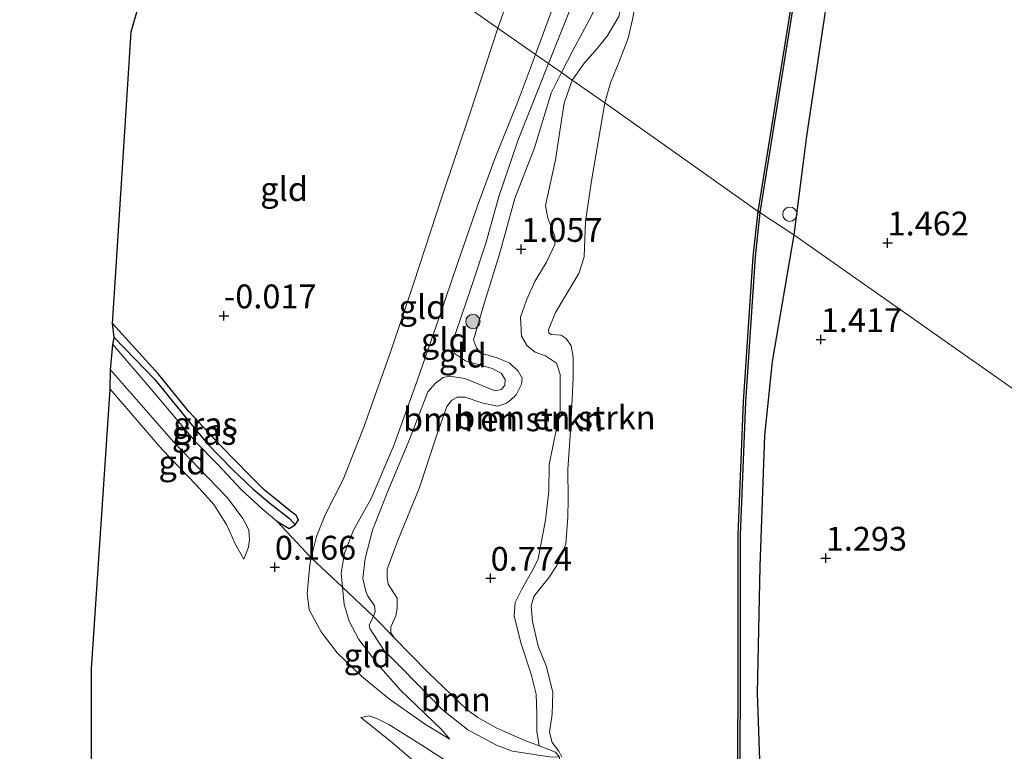
# Model space of a CAD drawing. Units: metres. Extents: x 119994 to 128714, y 443750 to 450000.
# Drawn here: x 123330 to 123433, y 449184 to 449260 of the extents above; entities that cross this region are included whole.
import ezdxf
from ezdxf.enums import TextEntityAlignment as Align

# ---------------------------------------------------------------- set-up
doc = ezdxf.new("R2010")
doc.units = ezdxf.units.M
doc.linetypes.add('IE-TERREINAFSCHEIDING', pattern=[10, 8, -2])
doc.layers.get('0').update_dxf_attribs({"lineweight": 25})
for name, color, linetype, lineweight in [('B-ME-GR-BOMENSTRUIKEN-GV-B6', 93, 'Continuous', 18), ('B-ME-GR-BOOM-GV-B6', 93, 'Continuous', 18), ('B-ME-GR-BOOM-S-B1', 93, 'Continuous', 18), ('B-ME-GW-HOOGTEPUNT-S-B1', 10, 'Continuous', 25), ('B-ME-GW-INSTEEKWATERGANG-L-B1', 10, 'Continuous', 25), ('B-ME-GW-KRUINLIJN-L-B1', 93, 'Continuous', 18), ('B-ME-GW-TEENLIJN-L-B1', 93, 'Continuous', 18), ('B-ME-GW-WATERGANG-GREPPEL-L-B1', 10, 'Continuous', 25), ('B-ME-IE-GRASLAND-GV-B6', 93, 'Continuous', 18), ('B-ME-IE-GRONDWERKLIJN-GROND_INGERICHT-GV-B6', 253, 'Continuous', 18), ('B-ME-IE-HULPGEOMETRIE-L-B1', 53, 'Continuous', 18), ('B-ME-IE-TERREINAFSCHEIDING-HAAGRASTER-L-B1', 10, 'Continuous', 25), ('B-ME-IE-TERREINAFSCHEIDING-RASTERHEKWERK-L-B1', 8, 'IE-TERREINAFSCHEIDING', 18), ('B-ME-KG-KADASTRAAL-OPNAMEDTMGRENS-L-B1', 10, 'Continuous', 25), ('B-ME-OB-BESCHOEIING-GV-B6', 10, 'Continuous', 25), ('B-ME-OB-WATERLIJN-L-B1', 133, 'OB-WATERLIJN', 18), ('B-ME-OG-BEBOUWING-S-B1', 173, 'Continuous', 18), ('B-ME-OG-WATER-GV-B6', 153, 'Continuous', 18)]:
    doc.layers.add(name, color=color, linetype=linetype, lineweight=lineweight)
doc.styles.add('NLCS-ISO', font='NLCS-ISO.TTF')
doc.linetypes.add('OB-WATERLIJN', pattern='A,10,[32,NLCS.SHX,S=2,R=0,X=0,Y=0],-12', length=22)

# ---------------------------------------------------------------- blocks, each defined once
blk = doc.blocks.new('dtb')
blk.add_circle((0, 0), 0.75)
blk = doc.blocks.new('boom')
blk.add_hatch(color=256).paths.add_polyline_path([(-0.75, 0, 1), (0.75, 0, 1)])
blk.add_circle((0, 0), 0.75)
blk = doc.blocks.new('hoogtepunt')
for p, q in [((-0.5, 0), (0.5, 0)), ((0, 0.5), (0, -0.5))]:
    blk.add_line(p, q)

msp = doc.modelspace()

# ---------------------------------------------------------------- linework, layer by layer
at = {"layer": 'B-ME-GR-BOMENSTRUIKEN-GV-B6'}
for points in [[(123452.26, 449350.72, 1.44), (123445.24, 449339.14, 1.44), (123438.23, 449327.32, 1.41), (123433.51, 449318.53, 1.42), (123429.71, 449309.48, 1.41), (123425.16, 449298.43, 1.42), (123420.47, 449286.38, 1.47), (123416.2, 449271.26, 1.59), (123412.76, 449248.13, 1.56), (123411.42, 449237.76, 1.51), (123407.88, 449240.11, 1.52), (123412.21, 449267.08, 1.35), (123412.87, 449269.64, 1.41), (123417.44, 449284.13, 1.41), (123432.96, 449319.98, 1.22), (123450.47, 449350.2, 0.84)], [(123396.14, 449273.91, 0.5), (123394.96, 449270.46, 0.5), (123394.31, 449267.36, 0.5), (123394.76, 449261.56, 0.5), (123394.54, 449260.37, 0.5), (123394.07, 449258.4, 0.5), (123393.15, 449256.03, 0.5), (123392.23, 449253.73, 0.5), (123391.62, 449251.6, 0.5), (123388.2, 449254.01, 1.01), (123389.49, 449255.8, 1.03), (123390.65, 449257.11, 1.02), (123391.86, 449258.61, 1.06), (123393.09, 449260.68, 1.06), (123393.52, 449262.91, 1.06), (123393.62, 449265.99, 1.04), (123393.99, 449269.58, 1.04), (123395.01, 449273.08, 1.04), (123395.5, 449274.3, 1.04), (123396.14, 449273.91, 0.5)], [(123393.09, 449260.68, 1.06), (123391.86, 449258.61, 1.06), (123390.65, 449257.11, 1.02), (123389.49, 449255.8, 1.03), (123388.2, 449254.01, 1.01), (123387.08, 449254.79, 1.04), (123388.28, 449257.1, 1.05), (123390.29, 449260.89, 1.06)], [(123388.2, 449254.01, 1.01), (123387.38, 449251.59, 0.94), (123386.99, 449249.09, 0.96), (123386.46, 449245.64, 1), (123385.4, 449240.86, 1.04), (123385.66, 449239.52, 1.08), (123386.37, 449237.64, 1.11), (123386.37, 449236.76, 1.13), (123385.51, 449234.9, 1.15), (123384.28, 449232.89, 1.15), (123383.43, 449230.93, 1.15), (123382.8, 449229.14, 1.1), (123382.89, 449227.14, 1.03), (123383.5, 449226.13, 1.02), (123384.31, 449225.49, 1.02), (123385.39, 449225.08, 1.04), (123386.55, 449224.33, 1.04), (123386.94, 449223.15, 1.06), (123386.94, 449219.37, 1.08), (123385.79, 449213.7, 1.06), (123385.77, 449210.9, 1.06), (123385.39, 449207.87, 1.03), (123384.64, 449203.81, 0.99), (123384.13, 449202.72, 0.99), (123382.91, 449200.62, 0.93), (123382.24, 449199.23, 0.91), (123382.11, 449197.84, 0.89), (123382.83, 449194.99, 0.83), (123383.9, 449191.7, 0.79), (123384.44, 449189.61, 0.76), (123384.49, 449187.56, 0.8), (123384.51, 449185.7, 0.77), (123384.73, 449184.22, 0.77), (123383.24, 449184.78, 0.74), (123380.31, 449186.05, 0.65), (123378.32, 449187.18, 0.63), (123377.2, 449187.98, 0.61), (123373.13, 449191.9, 0.69), (123369.54, 449195.53, 0.72), (123369.2, 449196.09, 0.78), (123369.2, 449196.69, 0.78), (123369.73, 449197.82, 0.78), (123369.88, 449198.6, 0.77), (123369.85, 449199.69, 0.76), (123369.48, 449200.28, 0.75), (123368.91, 449201.14, 0.74), (123368.8, 449201.83, 0.72), (123368.81, 449202.72, 0.68), (123369.95, 449205.74, 0.63), (123372.19, 449211.28, 0.6), (123374, 449216.72, 0.66), (123375.08, 449219.78, 0.56), (123375.6, 449220.44, 0.57), (123376.2, 449220.75, 0.6), (123376.99, 449220.75, 0.67), (123378.72, 449220.17, 0.76), (123380.37, 449219.82, 0.85), (123381.32, 449220.13, 0.87), (123381.77, 449220.47, 0.93), (123382.34, 449221.01, 0.92), (123382.9, 449222.11, 0.93), (123382.95, 449222.75, 0.96), (123382.53, 449223.48, 0.94), (123381.66, 449224.32, 0.91), (123380.35, 449224.89, 0.91), (123378.66, 449225.38, 0.89), (123378.17, 449225.92, 0.88), (123377.86, 449226.78, 0.88), (123379.03, 449230.69, 0.9), (123380.58, 449235.75, 0.99), (123382.21, 449241.6, 1.04), (123384.24, 449246.89, 0.98), (123386.01, 449252.62, 0.99), (123387.08, 449254.79, 1.04), (123388.2, 449254.01, 1.01)], [(123386.46, 449183.55, 0.78), (123384.73, 449184.22, 0.77), (123384.51, 449185.7, 0.77), (123384.49, 449187.56, 0.8), (123384.44, 449189.61, 0.76), (123383.9, 449191.7, 0.79), (123382.83, 449194.99, 0.83), (123382.11, 449197.84, 0.89), (123382.24, 449199.23, 0.91), (123382.91, 449200.62, 0.93), (123384.13, 449202.72, 0.99), (123384.64, 449203.81, 0.99), (123385.39, 449207.87, 1.03), (123385.77, 449210.9, 1.06), (123385.79, 449213.7, 1.06), (123386.94, 449219.37, 1.08), (123386.94, 449223.15, 1.06), (123386.55, 449224.33, 1.04), (123385.39, 449225.08, 1.04), (123384.31, 449225.49, 1.02), (123383.5, 449226.13, 1.02), (123382.89, 449227.14, 1.03), (123382.8, 449229.14, 1.1), (123383.43, 449230.93, 1.15), (123384.28, 449232.89, 1.15), (123385.51, 449234.9, 1.15), (123386.37, 449236.76, 1.13), (123386.37, 449237.64, 1.11), (123385.66, 449239.52, 1.08), (123385.4, 449240.86, 1.04), (123386.46, 449245.64, 1), (123386.99, 449249.09, 0.96), (123387.38, 449251.59, 0.94), (123388.2, 449254.01, 1.01), (123391.62, 449251.6, 0.5)], [(123391.62, 449251.6, 0.5), (123390.24, 449243.45, 0.5), (123389.59, 449239.17, 0.5), (123389.46, 449235.47, 0.5), (123388.89, 449233.73, 0.5), (123387.44, 449231.27, 0.5), (123386.46, 449229.65, 0.5), (123385.72, 449227.83, 0.5), (123385.76, 449227.5, 0.5), (123385.99, 449227.32, 0.5), (123386.05, 449227.33, 0.5), (123387.04, 449227.25, 0.5), (123387.57, 449226.92, 0.5), (123388.1, 449226.15, 0.5), (123388.29, 449224.94, 0.5), (123388.31, 449222.74, 0.5), (123388.05, 449217.76, 0.5), (123387.76, 449213.16, 0.5), (123387.78, 449210.08, 0.5), (123387.76, 449208.16, 0.5), (123387.55, 449205.34, 0.5), (123386.58, 449203.12, 0.5), (123385.71, 449201.79, 0.5), (123384.81, 449200.66, 0.5), (123384.17, 449199.85, 0.5), (123383.9, 449198.84, 0.5), (123384.03, 449197.23, 0.5), (123384.63, 449194.66, 0.5), (123385.46, 449192.6, 0.5), (123386.17, 449189.84, 0.5), (123386.1, 449187.52, 0.5), (123385.83, 449185.63, 0.5), (123386.11, 449184.54, 0.5), (123386.8, 449183.64, 0.5), (123387.12, 449183.01, 0.5)], [(123400.23, 449074.87, 0.83), (123401.12, 449080.41, 0.81), (123400.95, 449080.43, 0.67), (123401.92, 449089.76, 0.53), (123402.85, 449099.75, 0.56), (123403.41, 449111.94, 0.57), (123404.04, 449125.81, 0.69), (123404.62, 449139.47, 0.72), (123405.05, 449153.29, 0.71), (123405.76, 449167.66, 0.7), (123405.81, 449206.3, 1.37), (123406.37, 449220.27, 1.46), (123407.38, 449235.46, 1.44), (123407.88, 449240.11, 1.52), (123411.42, 449237.76, 1.51)], [(123411.42, 449237.76, 1.51), (123409.15, 449224.48, 1.51), (123408.36, 449216.73, 1.49), (123407.85, 449203, 1.42), (123407.6, 449189.71, 1.16), (123407.9, 449180.76, 1.02), (123407.36, 449156.41, 1.18), (123406.86, 449130.21, 0.98), (123405.38, 449106.96, 1.03), (123403.64, 449087.65, 0.76), (123401.83, 449075.2, 0.91)]]:
    msp.add_polyline3d(points, dxfattribs=at)
at = {"layer": 'B-ME-GR-BOOM-GV-B6'}
msp.add_polyline3d([(123369.54, 449195.53, 0.72), (123373.13, 449191.9, 0.69), (123377.2, 449187.98, 0.61), (123378.32, 449187.18, 0.63), (123380.31, 449186.05, 0.65), (123383.24, 449184.78, 0.74), (123384.73, 449184.22, 0.77), (123386.46, 449183.55, 0.78), (123386.87, 449183.01, 1.01), (123385.84, 449183.04, 0.97), (123381.96, 449183.66, 1.2), (123380.28, 449184.29, 1.22), (123377.26, 449185.89, 1.2), (123374.57, 449188.02, 1.22), (123370.41, 449192.27, 1.26), (123368.47, 449194.24, 1.29), (123366.99, 449196.5, 1.29), (123366.94, 449196.89, 1.28), (123367.37, 449197.76, 1.29), (123368.14, 449196.98, 1.03), (123369.54, 449195.53, 0.72)], dxfattribs=at)
at = {"layer": 'B-ME-GW-INSTEEKWATERGANG-L-B1'}
msp.add_polyline3d([(123357.25, 449207.77, -0.03), (123358.56, 449207, -0.01), (123359.19, 449207.36, -0.01), (123359.53, 449207.89, 0.01), (123359.28, 449208.36, -0.01), (123358.53, 449208.95, -0.05), (123357.18, 449210.02, -0.11), (123355.95, 449211, -0.03), (123354.39, 449212.57, 0.01), (123351.39, 449215.64, 0.01), (123348.04, 449219.26, -0.06), (123344.84, 449223.18, -0.1), (123340.02, 449228.48, -0.15)], dxfattribs=at)
at = {"layer": 'B-ME-GW-KRUINLIJN-L-B1'}
for points in [[(123399.26, 449298.88, 1.36), (123395.82, 449290.16, 1.49), (123394.72, 449287.4, 1.55), (123393.89, 449284.53, 1.48), (123393.62, 449282.89, 1.49), (123392.86, 449277.73, 1.55), (123391.94, 449272.96, 1.54), (123391.39, 449270.44, 1.49), (123390.97, 449268.99, 1.48), (123389.49, 449265.21, 1.45), (123385.72, 449255.75, 1.43)], [(123398.21, 449280.71, 1.11), (123397.29, 449280.96, 1.21), (123396.85, 449280.8, 1.33), (123396.37, 449280.3, 1.19), (123396.28, 449279.59, 1.2), (123396.63, 449278.58, 1.21), (123396.63, 449277.07, 1.18), (123396.05, 449275.69, 1.12), (123395.5, 449274.3, 1.04), (123395.01, 449273.08, 1.04), (123393.99, 449269.58, 1.04), (123393.62, 449265.99, 1.04), (123393.52, 449262.91, 1.06), (123393.09, 449260.68, 1.06), (123391.86, 449258.61, 1.06), (123390.65, 449257.11, 1.02), (123389.49, 449255.8, 1.03), (123388.2, 449254.01, 1.01)], [(123384.35, 449256.7, 1.48), (123387.47, 449265.14, 1.49)], [(123378.27, 449240.83, 1.28), (123380.15, 449245.86, 1.34), (123382.47, 449251.64, 1.35), (123384.35, 449256.7, 1.48)], [(123385.72, 449255.75, 1.43), (123382.55, 449247.75, 1.42), (123380.51, 449241.78, 1.42), (123379.18, 449237, 1.4), (123377.67, 449232.36, 1.38), (123375.56, 449226.21, 1.36), (123375.88, 449225.34, 1.33), (123377.04, 449224.58, 1.28), (123379.83, 449223.75, 1.21), (123380.75, 449223.26, 1.21), (123381.17, 449222.62, 1.21), (123381.15, 449222.02, 1.21), (123380.78, 449221.55, 1.21), (123380.15, 449221.43, 1.2), (123376.95, 449222.7, 1.22)], [(123388.2, 449254.01, 1.01), (123387.38, 449251.59, 0.94), (123386.99, 449249.09, 0.96), (123386.46, 449245.64, 1), (123385.4, 449240.86, 1.04), (123385.66, 449239.52, 1.08), (123386.37, 449237.64, 1.11), (123386.37, 449236.76, 1.13), (123385.51, 449234.9, 1.15), (123384.28, 449232.89, 1.15), (123383.43, 449230.93, 1.15), (123382.8, 449229.14, 1.1), (123382.89, 449227.14, 1.03), (123383.5, 449226.13, 1.02), (123384.31, 449225.49, 1.02), (123385.39, 449225.08, 1.04), (123386.55, 449224.33, 1.04), (123386.94, 449223.15, 1.06), (123386.94, 449219.37, 1.08), (123385.79, 449213.7, 1.06), (123385.77, 449210.9, 1.06), (123385.39, 449207.87, 1.03), (123384.64, 449203.81, 0.99)], [(123375.37, 449184.89, 1.05), (123374.53, 449185.87, 1.07), (123370.23, 449190.05, 1.16), (123367.87, 449192.7, 1.2), (123365.85, 449195.35, 1.27), (123364.84, 449197.28, 1.25), (123364.3, 449199.02, 1.2), (123364.15, 449200.84, 1.25), (123364.01, 449202.31, 1.25), (123364.35, 449204.4, 1.25), (123365.29, 449206.81, 1.24), (123367.14, 449210.15, 1.26), (123369.52, 449215.7, 1.26), (123371.99, 449222.58, 1.29), (123374.25, 449229.1, 1.26), (123376.21, 449234.89, 1.26), (123378.27, 449240.83, 1.28)], [(123353.81, 449203.76, -0.15), (123354.3, 449205.03, -0.05), (123354.4, 449205.83, -0.04), (123354.33, 449206.85, -0.03), (123353.7, 449208.04, 0.01), (123352.08, 449210.2, 0.01), (123350.02, 449212.35, -0.04), (123346.46, 449216.04, -0.05), (123343.02, 449219.99, -0.06), (123339.82, 449223.63, -0.06)], [(123376.95, 449222.7, 1.22), (123375.4, 449222.96, 1.24), (123374.69, 449222.83, 1.27), (123373.87, 449222.24, 1.28), (123373.08, 449221.33, 1.34)], [(123373.08, 449221.33, 1.34), (123371.16, 449216.33, 1.38), (123368.83, 449210.74, 1.37), (123367.29, 449206.8, 1.4), (123366.52, 449203.83, 1.41)], [(123366.52, 449203.83, 1.41), (123366.27, 449201.76, 1.39), (123366.58, 449200.41, 1.35), (123366.77, 449199.97, 1.33), (123367.5, 449198.89, 1.34), (123367.57, 449198.27, 1.34), (123367.37, 449197.76, 1.29), (123366.94, 449196.89, 1.28), (123366.99, 449196.5, 1.29)], [(123384.64, 449203.81, 0.99), (123384.13, 449202.72, 0.99), (123382.91, 449200.62, 0.93), (123382.24, 449199.23, 0.91), (123382.11, 449197.84, 0.89), (123382.83, 449194.99, 0.83), (123383.9, 449191.7, 0.79), (123384.44, 449189.61, 0.76), (123384.49, 449187.56, 0.8), (123384.51, 449185.7, 0.77), (123384.73, 449184.22, 0.77)], [(123366.99, 449196.5, 1.29), (123368.47, 449194.24, 1.29), (123370.41, 449192.27, 1.26), (123374.57, 449188.02, 1.22), (123377.26, 449185.89, 1.2), (123380.28, 449184.29, 1.22), (123381.96, 449183.66, 1.2), (123385.84, 449183.04, 0.97)], [(123378.13, 449179.29, 1.25), (123377.56, 449180.35, 1.23), (123376.76, 449181.33, 1.2), (123375.69, 449182.18, 1.09), (123372.57, 449184.21, 0.76), (123368.99, 449186.43, 0.49), (123367.74, 449187.06, 0.39), (123366.93, 449187.36, 0.31), (123366.06, 449187.16, 0.23)]]:
    msp.add_polyline3d(points, dxfattribs=at)
at = {"layer": 'B-ME-GW-TEENLIJN-L-B1'}
for points in [[(123417.74, 449323.51, 1.01), (123414.47, 449321.1, 0.95), (123412.65, 449319.37, 0.94), (123410.66, 449316.56, 0.94), (123409.27, 449313.93, 0.93), (123403.8, 449301.61, 1.09), (123399.69, 449291.56, 1.12), (123395.73, 449281.51, 1.1), (123395.61, 449281.11, 1.1), (123395.26, 449280, 1.12), (123394.08, 449274.45, 1.11), (123393, 449269.4, 1.11), (123391.1, 449262.96, 1.07), (123390.29, 449260.89, 1.06), (123388.28, 449257.1, 1.05), (123387.08, 449254.79, 1.04)], [(123385.18, 449272.9, 0.56), (123380.41, 449259.46, 0.55)], [(123380.41, 449259.46, 0.55), (123377.54, 449250.66, 0.51), (123374.57, 449241.82, 0.54), (123371.59, 449232.64, 0.56), (123369.23, 449225.67, 0.56), (123366.36, 449217.62, 0.56), (123364.22, 449212.14, 0.43), (123362.32, 449208.41, 0.39), (123361.41, 449206.15, 0.29), (123360.84, 449203.92, 0.22), (123360.73, 449203.19, 0.23), (123360.45, 449200.18, 0.26), (123360.65, 449198.45, 0.27), (123361.89, 449196.15, 0.17), (123363.57, 449193.95, 0.2), (123366.15, 449191.47, 0.4), (123369.07, 449189.08, 0.67), (123372.84, 449186.45, 0.87), (123375.37, 449184.89, 1.05)], [(123381.77, 449220.47, 0.93), (123382.34, 449221.01, 0.92), (123382.9, 449222.11, 0.93), (123382.95, 449222.75, 0.96), (123382.53, 449223.48, 0.94), (123381.66, 449224.32, 0.91), (123380.35, 449224.89, 0.91), (123378.66, 449225.38, 0.89), (123378.17, 449225.92, 0.88), (123377.86, 449226.78, 0.88), (123379.03, 449230.69, 0.9), (123380.58, 449235.75, 0.99), (123382.21, 449241.6, 1.04), (123384.24, 449246.89, 0.98), (123386.01, 449252.62, 0.99), (123387.08, 449254.79, 1.04)], [(123353.81, 449203.76, -0.15), (123352.94, 449205.32, -0.25), (123351.97, 449207.4, -0.28), (123350.65, 449209.5, -0.3), (123348.79, 449211.57, -0.33), (123345.23, 449215.26, -0.38), (123339.81, 449221.6, -0.41)], [(123375.6, 449220.44, 0.57), (123375.08, 449219.78, 0.56), (123374, 449216.72, 0.66), (123372.19, 449211.28, 0.6), (123369.95, 449205.74, 0.63), (123368.81, 449202.72, 0.68)], [(123381.77, 449220.47, 0.93), (123381.32, 449220.13, 0.87), (123380.37, 449219.82, 0.85), (123378.72, 449220.17, 0.76), (123376.99, 449220.75, 0.67), (123376.2, 449220.75, 0.6), (123375.6, 449220.44, 0.57)], [(123369.54, 449195.53, 0.72), (123369.2, 449196.09, 0.78), (123369.2, 449196.69, 0.78), (123369.73, 449197.82, 0.78), (123369.88, 449198.6, 0.77), (123369.85, 449199.69, 0.76), (123369.48, 449200.28, 0.75), (123368.91, 449201.14, 0.74), (123368.8, 449201.83, 0.72), (123368.81, 449202.72, 0.68)], [(123375.52, 449178.89, 0.32), (123374.34, 449180.27, 0.24), (123371.57, 449182.63, 0.16), (123369.18, 449184.7, 0.13), (123366.06, 449187.16, 0.23)]]:
    msp.add_polyline3d(points, dxfattribs=at)
at = {"layer": 'B-ME-GW-WATERGANG-GREPPEL-L-B1'}
msp.add_polyline3d([(123340.2, 449227.02, -0.32), (123344.47, 449222.6, -0.28), (123348.12, 449218.14, -0.21), (123350, 449215.87, -0.21), (123352.66, 449213.15, -0.18), (123354.75, 449211.15, -0.21), (123356.54, 449209.65, -0.23), (123358.59, 449208.03, -0.21)], dxfattribs=at)
at = {"layer": 'B-ME-IE-GRASLAND-GV-B6'}
for points in [[(123359.19, 449207.36, -0.01), (123358.59, 449208.03, -0.21), (123356.54, 449209.65, -0.23), (123354.75, 449211.15, -0.21), (123352.66, 449213.15, -0.18), (123350, 449215.87, -0.21), (123348.12, 449218.14, -0.21), (123344.47, 449222.6, -0.28), (123340.2, 449227.02, -0.32), (123340.02, 449228.48, -0.15), (123344.84, 449223.18, -0.1), (123348.04, 449219.26, -0.06), (123351.39, 449215.64, 0.01), (123354.39, 449212.57, 0.01), (123355.95, 449211, -0.03), (123357.18, 449210.02, -0.11), (123358.53, 449208.95, -0.05), (123359.28, 449208.36, -0.01), (123359.53, 449207.89, 0.01), (123359.19, 449207.36, -0.01)], [(123358.59, 449208.03, -0.21), (123359.19, 449207.36, -0.01), (123358.56, 449207, -0.01), (123357.25, 449207.77, -0.03), (123355.73, 449209.06, -0.05), (123353.54, 449211.06, 0), (123351.03, 449213.74, -0.02), (123348.81, 449216.02, -0.05), (123344.1, 449221.58, -0.04), (123340.07, 449226.27, -0.14), (123340.2, 449227.02, -0.32), (123344.47, 449222.6, -0.28), (123348.12, 449218.14, -0.21), (123350, 449215.87, -0.21), (123352.66, 449213.15, -0.18), (123354.75, 449211.15, -0.21), (123356.54, 449209.65, -0.23), (123358.59, 449208.03, -0.21)]]:
    msp.add_polyline3d(points, dxfattribs=at)
at = {"layer": 'B-ME-IE-GRONDWERKLIJN-GROND_INGERICHT-GV-B6'}
for points in [[(123445.13, 449214.07, 1.02), (123411.42, 449237.76, 1.51), (123412.76, 449248.13, 1.56), (123416.2, 449271.26, 1.59), (123420.47, 449286.38, 1.47), (123425.16, 449298.43, 1.42), (123429.71, 449309.48, 1.41), (123433.51, 449318.53, 1.42)], [(123390.15, 449285.13, 1.57), (123390.23, 449284.22, 1.56), (123390.73, 449280.8, 1.59), (123390.89, 449278.09, 1.63), (123390.83, 449276.32, 1.64), (123390.48, 449274.25, 1.65), (123387.47, 449265.14, 1.49), (123384.35, 449256.7, 1.48), (123380.41, 449259.46, 0.55), (123385.18, 449272.9, 0.56), (123385.82, 449274.96, 0.61), (123386.01, 449276.12, 0.6), (123385.92, 449277.57, 0.57), (123385.73, 449281.09, 0.58), (123385.52, 449283.6, 0.47), (123385.18, 449286.5, 0.31), (123385.19, 449287.29, 0.32), (123385.44, 449288.26, 0.34), (123390.15, 449285.13, 1.57)], [(123393.62, 449282.89, 1.49), (123392.86, 449277.73, 1.55), (123391.94, 449272.96, 1.54), (123391.39, 449270.44, 1.49), (123390.97, 449268.99, 1.48), (123389.49, 449265.21, 1.45), (123385.72, 449255.75, 1.43), (123384.35, 449256.7, 1.48), (123387.47, 449265.14, 1.49), (123390.48, 449274.25, 1.65), (123390.83, 449276.32, 1.64), (123390.89, 449278.09, 1.63), (123390.73, 449280.8, 1.59), (123390.23, 449284.22, 1.56), (123390.15, 449285.13, 1.57), (123393.62, 449282.89, 1.49)], [(123395.73, 449281.51, 1.1), (123395.61, 449281.11, 1.1), (123395.26, 449280, 1.12), (123394.08, 449274.45, 1.11), (123393, 449269.4, 1.11), (123391.1, 449262.96, 1.07), (123390.29, 449260.89, 1.06), (123388.28, 449257.1, 1.05), (123387.08, 449254.79, 1.04), (123385.72, 449255.75, 1.43), (123389.49, 449265.21, 1.45), (123390.97, 449268.99, 1.48), (123391.39, 449270.44, 1.49), (123391.94, 449272.96, 1.54), (123392.86, 449277.73, 1.55), (123393.62, 449282.89, 1.49), (123395.73, 449281.51, 1.1)], [(123385.18, 449272.9, 0.56), (123380.41, 449259.46, 0.55), (123350.93, 449280.1, -0.24)], [(123350.93, 449280.1, -0.24), (123380.41, 449259.46, 0.55)], [(123380.41, 449259.46, 0.55), (123377.54, 449250.66, 0.51), (123374.57, 449241.82, 0.54), (123371.59, 449232.64, 0.56), (123369.23, 449225.67, 0.56), (123366.36, 449217.62, 0.56), (123364.22, 449212.14, 0.43), (123362.32, 449208.41, 0.39), (123361.41, 449206.15, 0.29), (123360.84, 449203.92, 0.22), (123357.25, 449207.77, -0.03), (123358.56, 449207, -0.01), (123359.19, 449207.36, -0.01), (123359.53, 449207.89, 0.01), (123359.28, 449208.36, -0.01), (123358.53, 449208.95, -0.05), (123357.18, 449210.02, -0.11), (123355.95, 449211, -0.03), (123354.39, 449212.57, 0.01), (123351.39, 449215.64, 0.01), (123348.04, 449219.26, -0.06), (123344.84, 449223.18, -0.1), (123340.02, 449228.48, -0.15), (123340.41, 449234.41, 0.04), (123341.08, 449244.8, -0.06), (123342.01, 449259.06, -0.27), (123345.58, 449271.59, -0.3)], [(123384.35, 449256.7, 1.48), (123382.47, 449251.64, 1.35), (123380.15, 449245.86, 1.34), (123378.27, 449240.83, 1.28), (123376.21, 449234.89, 1.26), (123374.25, 449229.1, 1.26), (123371.99, 449222.58, 1.29), (123369.52, 449215.7, 1.26), (123367.14, 449210.15, 1.26), (123365.29, 449206.81, 1.24), (123364.35, 449204.4, 1.25), (123364.01, 449202.31, 1.25), (123364.15, 449200.84, 1.25), (123360.84, 449203.92, 0.22), (123361.41, 449206.15, 0.29), (123362.32, 449208.41, 0.39), (123364.22, 449212.14, 0.43), (123366.36, 449217.62, 0.56), (123369.23, 449225.67, 0.56), (123371.59, 449232.64, 0.56), (123374.57, 449241.82, 0.54), (123377.54, 449250.66, 0.51), (123380.41, 449259.46, 0.55), (123384.35, 449256.7, 1.48)], [(123385.72, 449255.75, 1.43), (123382.55, 449247.75, 1.42), (123380.51, 449241.78, 1.42), (123379.18, 449237, 1.4), (123377.67, 449232.36, 1.38), (123375.56, 449226.21, 1.36), (123375.88, 449225.34, 1.33), (123377.04, 449224.58, 1.28), (123379.83, 449223.75, 1.21), (123380.75, 449223.26, 1.21), (123381.17, 449222.62, 1.21), (123381.15, 449222.02, 1.21), (123380.78, 449221.55, 1.21), (123380.15, 449221.43, 1.2), (123376.95, 449222.7, 1.22), (123375.4, 449222.96, 1.24), (123374.69, 449222.83, 1.27), (123373.87, 449222.24, 1.28), (123373.08, 449221.33, 1.34), (123371.16, 449216.33, 1.38), (123368.83, 449210.74, 1.37), (123367.29, 449206.8, 1.4), (123366.52, 449203.83, 1.41), (123366.27, 449201.76, 1.39), (123366.58, 449200.41, 1.35), (123366.77, 449199.97, 1.33), (123367.5, 449198.89, 1.34), (123367.57, 449198.27, 1.34), (123367.37, 449197.76, 1.29), (123364.15, 449200.84, 1.25), (123364.01, 449202.31, 1.25), (123364.35, 449204.4, 1.25), (123365.29, 449206.81, 1.24), (123367.14, 449210.15, 1.26), (123369.52, 449215.7, 1.26), (123371.99, 449222.58, 1.29), (123374.25, 449229.1, 1.26), (123376.21, 449234.89, 1.26), (123378.27, 449240.83, 1.28), (123380.15, 449245.86, 1.34), (123382.47, 449251.64, 1.35), (123384.35, 449256.7, 1.48), (123385.72, 449255.75, 1.43)], [(123387.08, 449254.79, 1.04), (123386.01, 449252.62, 0.99), (123384.24, 449246.89, 0.98), (123382.21, 449241.6, 1.04), (123380.58, 449235.75, 0.99), (123379.03, 449230.69, 0.9), (123377.86, 449226.78, 0.88), (123378.17, 449225.92, 0.88), (123378.66, 449225.38, 0.89), (123380.35, 449224.89, 0.91), (123381.66, 449224.32, 0.91), (123382.53, 449223.48, 0.94), (123382.95, 449222.75, 0.96), (123382.9, 449222.11, 0.93), (123382.34, 449221.01, 0.92), (123381.77, 449220.47, 0.93), (123381.32, 449220.13, 0.87), (123380.37, 449219.82, 0.85), (123378.72, 449220.17, 0.76), (123376.99, 449220.75, 0.67), (123376.2, 449220.75, 0.6), (123375.6, 449220.44, 0.57), (123375.08, 449219.78, 0.56), (123374, 449216.72, 0.66), (123372.19, 449211.28, 0.6), (123369.95, 449205.74, 0.63), (123368.81, 449202.72, 0.68), (123368.8, 449201.83, 0.72), (123368.91, 449201.14, 0.74), (123369.48, 449200.28, 0.75), (123369.85, 449199.69, 0.76), (123369.88, 449198.6, 0.77), (123369.73, 449197.82, 0.78), (123369.2, 449196.69, 0.78), (123369.2, 449196.09, 0.78), (123369.54, 449195.53, 0.72), (123368.14, 449196.98, 1.03), (123367.37, 449197.76, 1.29), (123367.57, 449198.27, 1.34), (123367.5, 449198.89, 1.34), (123366.77, 449199.97, 1.33), (123366.58, 449200.41, 1.35), (123366.27, 449201.76, 1.39), (123366.52, 449203.83, 1.41), (123367.29, 449206.8, 1.4), (123368.83, 449210.74, 1.37), (123371.16, 449216.33, 1.38), (123373.08, 449221.33, 1.34), (123373.87, 449222.24, 1.28), (123374.69, 449222.83, 1.27), (123375.4, 449222.96, 1.24), (123376.95, 449222.7, 1.22), (123380.15, 449221.43, 1.2), (123380.78, 449221.55, 1.21), (123381.15, 449222.02, 1.21), (123381.17, 449222.62, 1.21), (123380.75, 449223.26, 1.21), (123379.83, 449223.75, 1.21), (123377.04, 449224.58, 1.28), (123375.88, 449225.34, 1.33), (123375.56, 449226.21, 1.36), (123377.67, 449232.36, 1.38), (123379.18, 449237, 1.4), (123380.51, 449241.78, 1.42), (123382.55, 449247.75, 1.42), (123385.72, 449255.75, 1.43), (123387.08, 449254.79, 1.04)], [(123401.83, 449075.2, 0.91), (123403.64, 449087.65, 0.76), (123405.38, 449106.96, 1.03), (123406.86, 449130.21, 0.98), (123407.36, 449156.41, 1.18), (123407.9, 449180.76, 1.02), (123407.6, 449189.71, 1.16), (123407.85, 449203, 1.42), (123408.36, 449216.73, 1.49), (123409.15, 449224.48, 1.51), (123411.42, 449237.76, 1.51), (123445.13, 449214.07, 1.02)], [(123337.83, 449163.9, -0.42), (123337.83, 449192.28, -0.43), (123339.81, 449221.6, -0.41), (123345.23, 449215.26, -0.38), (123348.79, 449211.57, -0.33), (123350.65, 449209.5, -0.3), (123351.97, 449207.4, -0.28), (123352.94, 449205.32, -0.25), (123353.81, 449203.76, -0.15), (123354.3, 449205.03, -0.05), (123354.4, 449205.83, -0.04), (123354.33, 449206.85, -0.03), (123353.7, 449208.04, 0.01), (123352.08, 449210.2, 0.01), (123350.02, 449212.35, -0.04), (123346.46, 449216.04, -0.05), (123343.02, 449219.99, -0.06), (123339.82, 449223.63, -0.06), (123340.07, 449226.27, -0.14), (123344.1, 449221.58, -0.04), (123348.81, 449216.02, -0.05), (123351.03, 449213.74, -0.02), (123353.54, 449211.06, 0)], [(123353.81, 449203.76, -0.15), (123352.94, 449205.32, -0.25), (123351.97, 449207.4, -0.28), (123350.65, 449209.5, -0.3), (123348.79, 449211.57, -0.33), (123345.23, 449215.26, -0.38), (123339.81, 449221.6, -0.41), (123339.82, 449223.63, -0.06), (123343.02, 449219.99, -0.06), (123346.46, 449216.04, -0.05), (123350.02, 449212.35, -0.04), (123352.08, 449210.2, 0.01), (123353.7, 449208.04, 0.01), (123354.33, 449206.85, -0.03), (123354.4, 449205.83, -0.04), (123354.3, 449205.03, -0.05), (123353.81, 449203.76, -0.15)], [(123353.54, 449211.06, 0), (123355.73, 449209.06, -0.05), (123357.25, 449207.77, -0.03), (123360.84, 449203.92, 0.22), (123360.73, 449203.19, 0.23), (123360.45, 449200.18, 0.26), (123360.65, 449198.45, 0.27), (123361.89, 449196.15, 0.17), (123363.57, 449193.95, 0.2), (123366.15, 449191.47, 0.4), (123369.07, 449189.08, 0.67), (123372.84, 449186.45, 0.87), (123375.37, 449184.89, 1.05), (123374.53, 449185.87, 1.07), (123370.23, 449190.05, 1.16), (123367.87, 449192.7, 1.2), (123365.85, 449195.35, 1.27), (123364.84, 449197.28, 1.25), (123364.3, 449199.02, 1.2), (123364.15, 449200.84, 1.25), (123367.37, 449197.76, 1.29), (123366.94, 449196.89, 1.28), (123366.99, 449196.5, 1.29), (123368.47, 449194.24, 1.29), (123370.41, 449192.27, 1.26), (123374.57, 449188.02, 1.22), (123377.26, 449185.89, 1.2), (123380.28, 449184.29, 1.22), (123381.96, 449183.66, 1.2), (123385.84, 449183.04, 0.97)], [(123364.15, 449200.84, 1.25), (123364.3, 449199.02, 1.2), (123364.84, 449197.28, 1.25), (123365.85, 449195.35, 1.27), (123367.87, 449192.7, 1.2), (123370.23, 449190.05, 1.16), (123374.53, 449185.87, 1.07), (123375.37, 449184.89, 1.05), (123372.84, 449186.45, 0.87), (123369.07, 449189.08, 0.67), (123366.15, 449191.47, 0.4), (123363.57, 449193.95, 0.2), (123361.89, 449196.15, 0.17), (123360.65, 449198.45, 0.27), (123360.45, 449200.18, 0.26), (123360.73, 449203.19, 0.23), (123360.84, 449203.92, 0.22), (123364.15, 449200.84, 1.25)], [(123375.69, 449182.18, 1.09), (123372.57, 449184.21, 0.76), (123368.99, 449186.43, 0.49), (123367.74, 449187.06, 0.39), (123366.93, 449187.36, 0.31), (123366.06, 449187.16, 0.23), (123369.18, 449184.7, 0.13), (123371.57, 449182.63, 0.16)], [(123371.57, 449182.63, 0.16), (123369.18, 449184.7, 0.13), (123366.06, 449187.16, 0.23), (123366.93, 449187.36, 0.31), (123367.74, 449187.06, 0.39), (123368.99, 449186.43, 0.49), (123372.57, 449184.21, 0.76), (123375.69, 449182.18, 1.09)]]:
    msp.add_polyline3d(points, dxfattribs=at)
at = {"layer": 'B-ME-IE-HULPGEOMETRIE-L-B1'}
msp.add_line((123358.59, 449208.03, -0.21), (123359.19, 449207.36, -0.01), dxfattribs=at)
msp.add_polyline3d([(123458.93, 449204.36, -0.31), (123455.01, 449207.11, 0.14), (123454.77, 449207.29, 1.99), (123451.23, 449209.78, 1.98), (123450.48, 449210.3, 1.7), (123445.88, 449213.54, 1.54), (123445.13, 449214.07, 1.02), (123411.42, 449237.76, 1.51), (123407.88, 449240.11, 1.52), (123407.69, 449240.23, 0.5), (123391.62, 449251.6, 0.5), (123388.2, 449254.01, 1.01), (123387.08, 449254.79, 1.04), (123385.72, 449255.75, 1.43), (123384.35, 449256.7, 1.48), (123380.41, 449259.46, 0.55), (123350.93, 449280.1, -0.24), (123349.35, 449281.25, -0.25), (123348.51, 449281.86, -0.32)], dxfattribs=at)
at = {"layer": 'B-ME-IE-TERREINAFSCHEIDING-HAAGRASTER-L-B1'}
for points in [[(123420.47, 449286.38, 1.47), (123416.2, 449271.26, 1.59), (123412.76, 449248.13, 1.56), (123411.42, 449237.76, 1.51)], [(123411.42, 449237.76, 1.51), (123409.15, 449224.48, 1.51), (123408.36, 449216.73, 1.49), (123407.85, 449203, 1.42), (123407.6, 449189.71, 1.16), (123407.9, 449180.76, 1.02)]]:
    msp.add_polyline3d(points, dxfattribs=at)
at = {"layer": 'B-ME-IE-TERREINAFSCHEIDING-RASTERHEKWERK-L-B1'}
for points in [[(123340.07, 449226.27, -0.14), (123344.1, 449221.58, -0.04), (123348.81, 449216.02, -0.05), (123351.03, 449213.74, -0.02), (123353.54, 449211.06, 0)], [(123353.54, 449211.06, 0), (123355.73, 449209.06, -0.05), (123357.25, 449207.77, -0.03)], [(123369.54, 449195.53, 0.72), (123368.14, 449196.98, 1.03), (123367.37, 449197.76, 1.29), (123364.15, 449200.84, 1.25), (123360.84, 449203.92, 0.22), (123357.25, 449207.77, -0.03)], [(123369.54, 449195.53, 0.72), (123373.13, 449191.9, 0.69), (123377.2, 449187.98, 0.61), (123378.32, 449187.18, 0.63), (123380.31, 449186.05, 0.65), (123383.24, 449184.78, 0.74), (123384.73, 449184.22, 0.77)], [(123384.73, 449184.22, 0.77), (123386.46, 449183.55, 0.78), (123386.87, 449183.01, 1.01), (123386.83, 449175.6, 1.01), (123386.76, 449162.77, 1), (123386.71, 449152.79, 1.11), (123386.63, 449143.66, 1.15), (123386.45, 449135.01, 1.07), (123386.18, 449126.56, 1.05), (123385.78, 449118.38, 0.95), (123385.48, 449113.27, 0.98), (123384.99, 449107.2, 1.01), (123384.27, 449098.46, 0.98), (123383.38, 449091.05, 0.94), (123382.09, 449083.06, 0.93), (123380.92, 449076.02, 0.91), (123379.96, 449069.44, 0.9), (123379.14, 449064.81, 0.84), (123378.6, 449061.86, 0.83)]]:
    msp.add_polyline3d(points, dxfattribs=at)
at = {"layer": 'B-ME-KG-KADASTRAAL-OPNAMEDTMGRENS-L-B1'}
msp.add_polyline3d([(123330.31, 449060.39, -0.38), (123332.52, 449082.29, -0.32), (123333.44, 449091.42, -0.4), (123334.01, 449097.11, -0.58), (123334.11, 449097.83, -1), (123334.25, 449100.11, -1), (123334.53, 449102.05, -0.36), (123337.83, 449135.52, -0.5), (123337.83, 449163.9, -0.42), (123337.83, 449192.28, -0.43), (123339.81, 449221.6, -0.41), (123339.82, 449223.63, -0.06), (123340.07, 449226.27, -0.14), (123340.2, 449227.02, -0.32), (123340.02, 449228.48, -0.15), (123340.41, 449234.41, 0.04), (123341.08, 449244.8, -0.06), (123342.01, 449259.06, -0.27), (123345.58, 449271.59, -0.3), (123347.55, 449278.48, -0.34), (123348.51, 449281.86, -0.32)], dxfattribs=at)
at = {"layer": 'B-ME-OB-BESCHOEIING-GV-B6'}
for points in [[(123450.47, 449350.2, 0.84), (123432.96, 449319.98, 1.22), (123417.44, 449284.13, 1.41), (123412.87, 449269.64, 1.41), (123412.21, 449267.08, 1.35), (123407.88, 449240.11, 1.52), (123407.69, 449240.23, 0.5), (123412.02, 449267.12, 0.5), (123412.68, 449269.7, 0.5), (123417.26, 449284.2, 0.5), (123432.77, 449320.06, 0.5), (123450.3, 449350.3, 0.5)], [(123400.03, 449074.9, 0.5), (123400.89, 449080.24, 0.5), (123400.73, 449080.26, 0.5), (123401.73, 449089.78, 0.5), (123402.65, 449099.76, 0.5), (123403.21, 449111.95, 0.5), (123403.84, 449125.82, 0.5), (123404.42, 449139.48, 0.5), (123404.85, 449153.29, 0.5), (123405.56, 449167.66, 0.5), (123405.61, 449206.31, 0.5), (123406.17, 449220.28, 0.5), (123407.18, 449235.48, 0.5), (123407.69, 449240.23, 0.5), (123407.88, 449240.11, 1.52)], [(123407.88, 449240.11, 1.52), (123407.38, 449235.46, 1.44), (123406.37, 449220.27, 1.46), (123405.81, 449206.3, 1.37), (123405.76, 449167.66, 0.7), (123405.05, 449153.29, 0.71), (123404.62, 449139.47, 0.72), (123404.04, 449125.81, 0.69), (123403.41, 449111.94, 0.57), (123402.85, 449099.75, 0.56), (123401.92, 449089.76, 0.53), (123400.95, 449080.43, 0.67), (123401.12, 449080.41, 0.81), (123400.23, 449074.87, 0.83)]]:
    msp.add_polyline3d(points, dxfattribs=at)
at = {"layer": 'B-ME-OB-WATERLIJN-L-B1'}
for points in [[(123407.69, 449240.23, 0.5), (123412.02, 449267.12, 0.5), (123412.68, 449269.7, 0.5), (123417.26, 449284.2, 0.5), (123432.77, 449320.06, 0.5)], [(123391.62, 449251.6, 0.5), (123392.23, 449253.73, 0.5), (123393.15, 449256.03, 0.5), (123394.07, 449258.4, 0.5), (123394.54, 449260.37, 0.5), (123394.76, 449261.56, 0.5), (123394.31, 449267.36, 0.5)], [(123391.62, 449251.6, 0.5), (123390.24, 449243.45, 0.5), (123389.59, 449239.17, 0.5)], [(123405.56, 449167.66, 0.5), (123405.61, 449206.31, 0.5), (123406.17, 449220.28, 0.5), (123407.18, 449235.48, 0.5), (123407.69, 449240.23, 0.5)], [(123389.59, 449239.17, 0.5), (123389.46, 449235.47, 0.5), (123388.89, 449233.73, 0.5), (123387.44, 449231.27, 0.5), (123386.46, 449229.65, 0.5), (123385.72, 449227.83, 0.5), (123385.76, 449227.5, 0.5), (123385.99, 449227.32, 0.5)], [(123385.99, 449227.32, 0.5), (123386.05, 449227.33, 0.5), (123387.04, 449227.25, 0.5), (123387.57, 449226.92, 0.5), (123388.1, 449226.15, 0.5), (123388.29, 449224.94, 0.5), (123388.31, 449222.74, 0.5)], [(123388.31, 449222.74, 0.5), (123388.05, 449217.76, 0.5), (123387.76, 449213.16, 0.5), (123387.78, 449210.08, 0.5), (123387.76, 449208.16, 0.5), (123387.55, 449205.34, 0.5), (123386.58, 449203.12, 0.5), (123385.71, 449201.79, 0.5), (123384.81, 449200.66, 0.5), (123384.17, 449199.85, 0.5), (123383.9, 449198.84, 0.5), (123384.03, 449197.23, 0.5), (123384.63, 449194.66, 0.5), (123385.46, 449192.6, 0.5), (123386.17, 449189.84, 0.5), (123386.1, 449187.52, 0.5), (123385.83, 449185.63, 0.5), (123386.11, 449184.54, 0.5), (123386.8, 449183.64, 0.5), (123387.12, 449183.01, 0.5)]]:
    msp.add_polyline3d(points, dxfattribs=at)
at = {"layer": 'B-ME-OG-WATER-GV-B6'}
for points in [[(123412.02, 449267.12, 0.5), (123407.69, 449240.23, 0.5), (123391.62, 449251.6, 0.5), (123392.23, 449253.73, 0.5), (123393.15, 449256.03, 0.5), (123394.07, 449258.4, 0.5), (123394.54, 449260.37, 0.5)], [(123387.12, 449183.01, 0.5), (123386.8, 449183.64, 0.5), (123386.11, 449184.54, 0.5), (123385.83, 449185.63, 0.5), (123386.1, 449187.52, 0.5), (123386.17, 449189.84, 0.5), (123385.46, 449192.6, 0.5), (123384.63, 449194.66, 0.5), (123384.03, 449197.23, 0.5), (123383.9, 449198.84, 0.5), (123384.17, 449199.85, 0.5), (123384.81, 449200.66, 0.5), (123385.71, 449201.79, 0.5), (123386.58, 449203.12, 0.5), (123387.55, 449205.34, 0.5), (123387.76, 449208.16, 0.5), (123387.78, 449210.08, 0.5), (123387.76, 449213.16, 0.5), (123388.05, 449217.76, 0.5), (123388.31, 449222.74, 0.5), (123388.29, 449224.94, 0.5), (123388.1, 449226.15, 0.5), (123387.57, 449226.92, 0.5), (123387.04, 449227.25, 0.5), (123386.05, 449227.33, 0.5), (123385.99, 449227.32, 0.5), (123385.76, 449227.5, 0.5), (123385.72, 449227.83, 0.5), (123386.46, 449229.65, 0.5), (123387.44, 449231.27, 0.5), (123388.89, 449233.73, 0.5), (123389.46, 449235.47, 0.5), (123389.59, 449239.17, 0.5), (123390.24, 449243.45, 0.5), (123391.62, 449251.6, 0.5), (123407.69, 449240.23, 0.5)], [(123407.69, 449240.23, 0.5), (123407.18, 449235.48, 0.5), (123406.17, 449220.28, 0.5), (123405.61, 449206.31, 0.5), (123405.56, 449167.66, 0.5), (123404.85, 449153.29, 0.5), (123404.42, 449139.48, 0.5), (123403.84, 449125.82, 0.5), (123403.21, 449111.95, 0.5), (123402.65, 449099.76, 0.5), (123401.73, 449089.78, 0.5), (123400.73, 449080.26, 0.5), (123400.89, 449080.24, 0.5), (123400.03, 449074.9, 0.5)]]:
    msp.add_polyline3d(points, dxfattribs=at)

# ---------------------------------------------------------------- block references
at = {"layer": 'B-ME-GR-BOOM-S-B1', "rotation": 90}
msp.add_blockref('boom', (123377.8, 449228.69, 0.98), dxfattribs=at)
at = {"layer": 'B-ME-GW-HOOGTEPUNT-S-B1', "rotation": 90}
for p in [(123382.86, 449236.26, 1.06), (123382.86, 449236.26, 1.06), (123421.25, 449236.93, 1.46), (123421.25, 449236.93, 1.46), (123351.72, 449229.29, -0.02), (123351.72, 449229.29, -0.02), (123414.25, 449226.8, 1.42), (123414.25, 449226.8, 1.42), (123414.77, 449203.88, 1.29), (123414.77, 449203.88, 1.29), (123357.05, 449202.94, 0.17), (123357.05, 449202.94, 0.17), (123379.66, 449201.78, 0.77), (123379.66, 449201.78, 0.77)]:
    msp.add_blockref('hoogtepunt', p, dxfattribs=at)
at = {"layer": 'B-ME-OG-BEBOUWING-S-B1', "rotation": 90}
msp.add_blockref('dtb', (123411.01, 449239.94, 1.51), dxfattribs=at)

# ---------------------------------------------------------------- texts
at = {"layer": 'B-ME-GR-BOMENSTRUIKEN-GV-B6', "ltscale": 0.2, "style": 'NLCS-ISO'}
for p in [(123386.44, 449218.62), (123380.97, 449218.44)]:
    msp.add_text('bmn en strkn', height=2.5, dxfattribs=at).set_placement(p, align=Align.MIDDLE_CENTER)
at = {"layer": 'B-ME-GR-BOOM-GV-B6', "ltscale": 0.2, "style": 'NLCS-ISO'}
msp.add_text('bmn', height=2.5, dxfattribs=at).set_placement((123376.01, 449189.06), align=Align.MIDDLE_CENTER)
at = {"layer": 'B-ME-GW-HOOGTEPUNT-S-B1', "ltscale": 0.2, "style": 'NLCS-ISO'}
for s, p in [('1.462', (123421.25, 449236.93, 1.46)), ('1.462', (123421.25, 449236.93, 1.46)), ('1.057', (123382.86, 449236.26, 1.06)), ('1.057', (123382.86, 449236.26, 1.06)), ('-0.017', (123351.72, 449229.29, -0.02)), ('-0.017', (123351.72, 449229.29, -0.02)), ('1.417', (123414.25, 449226.8, 1.42)), ('1.417', (123414.25, 449226.8, 1.42)), ('1.293', (123414.77, 449203.88, 1.29)), ('1.293', (123414.77, 449203.88, 1.29)), ('0.166', (123357.05, 449202.94, 0.17)), ('0.166', (123357.05, 449202.94, 0.17)), ('0.774', (123379.66, 449201.78, 0.77)), ('0.774', (123379.66, 449201.78, 0.77))]:
    msp.add_text(s, height=2.5, dxfattribs=at).set_placement(p, align=Align.BOTTOM_LEFT)
at = {"layer": 'B-ME-IE-GRASLAND-GV-B6', "ltscale": 0.2, "style": 'NLCS-ISO'}
for p in [(123349.78, 449217.92), (123349.63, 449217.01)]:
    msp.add_text('gras', height=2.5, dxfattribs=at).set_placement(p, align=Align.MIDDLE_CENTER)
at = {"layer": 'B-ME-IE-GRONDWERKLIJN-GROND_INGERICHT-GV-B6', "ltscale": 0.2, "style": 'NLCS-ISO'}
for p in [(123358.02, 449242.58), (123372.51, 449230.21), (123374.85, 449226.75), (123376.73, 449225.12), (123347.36, 449213.91), (123366.76, 449193.68)]:
    msp.add_text('gld', height=2.5, dxfattribs=at).set_placement(p, align=Align.MIDDLE_CENTER)

doc.saveas('drawing.dxf')
